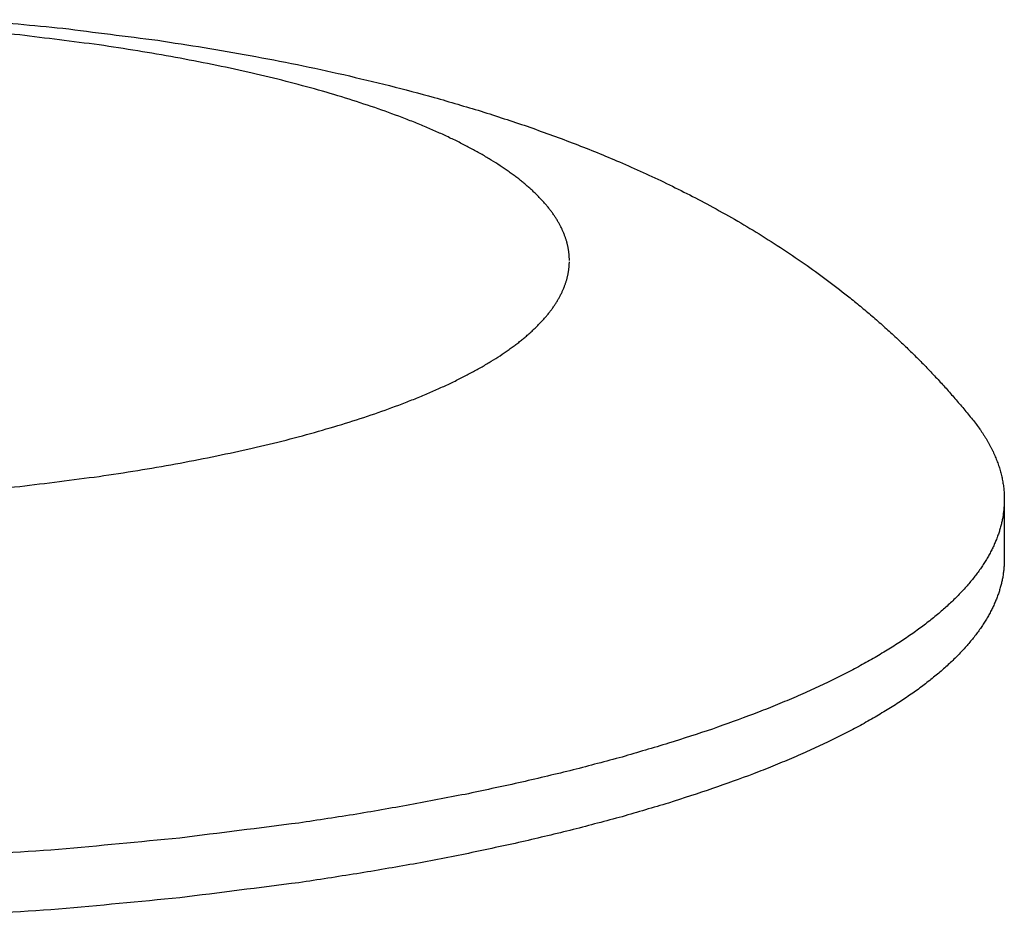
# Model space of a CAD drawing. Units: inches. Extents: x -2517 to 4663, y 440 to 7890.
# Drawn here: x 1118 to 1134, y 4412 to 4426 of the extents above; entities that cross this region are included whole.
import ezdxf

# ---------------------------------------------------------------- set-up
doc = ezdxf.new("R2010")
doc.units = ezdxf.units.IN
doc.layers.add('Elverdal_Swing', color=7, linetype='Continuous', true_color=0xf95cc0)

msp = doc.modelspace()

# ---------------------------------------------------------------- linework, layer by layer
at = {"layer": 'Elverdal_Swing'}
for points in [[(1117.544, 4426.117), (1118.022, 4426.071), (1118.501, 4426.025), (1118.98, 4425.98)], [(1118.285, 4425.873), (1117.85, 4425.915), (1117.416, 4425.956), (1116.981, 4425.997)], [(1118.98, 4425.98), (1119.491, 4425.915), (1120.002, 4425.849), (1120.512, 4425.785)], [(1119.564, 4425.711), (1119.137, 4425.765), (1118.711, 4425.819), (1118.285, 4425.873)], [(1120.512, 4425.785), (1120.762, 4425.746), (1121.011, 4425.707), (1121.261, 4425.669)], [(1120.187, 4425.615), (1119.98, 4425.647), (1119.772, 4425.679), (1119.564, 4425.711)], [(1120.797, 4425.51), (1120.594, 4425.545), (1120.391, 4425.58), (1120.187, 4425.615)], [(1121.261, 4425.669), (1121.506, 4425.627), (1121.752, 4425.584), (1121.998, 4425.542)], [(1121.389, 4425.395), (1121.192, 4425.434), (1120.994, 4425.472), (1120.797, 4425.51)], [(1121.998, 4425.542), (1122.253, 4425.493), (1122.508, 4425.444), (1122.763, 4425.395)], [(1121.962, 4425.273), (1121.771, 4425.314), (1121.58, 4425.355), (1121.389, 4425.395)], [(1122.763, 4425.395), (1123.013, 4425.34), (1123.263, 4425.286), (1123.512, 4425.232)], [(1122.513, 4425.141), (1122.329, 4425.185), (1122.146, 4425.229), (1121.962, 4425.273)], [(1123.039, 4425.002), (1122.864, 4425.048), (1122.688, 4425.095), (1122.513, 4425.141)], [(1123.512, 4425.232), (1123.757, 4425.174), (1124.002, 4425.115), (1124.247, 4425.056)], [(1123.539, 4424.855), (1123.373, 4424.904), (1123.206, 4424.953), (1123.039, 4425.002)], [(1124.247, 4425.056), (1124.488, 4424.993), (1124.728, 4424.929), (1124.969, 4424.865)], [(1124.011, 4424.701), (1123.854, 4424.752), (1123.696, 4424.803), (1123.539, 4424.855)], [(1124.969, 4424.865), (1125.221, 4424.791), (1125.473, 4424.717), (1125.724, 4424.643)], [(1124.452, 4424.541), (1124.305, 4424.594), (1124.158, 4424.647), (1124.011, 4424.701)], [(1124.66, 4424.459), (1124.591, 4424.486), (1124.521, 4424.513), (1124.452, 4424.541)], [(1125.724, 4424.643), (1125.972, 4424.562), (1126.219, 4424.481), (1126.466, 4424.4)], [(1124.861, 4424.376), (1124.794, 4424.404), (1124.727, 4424.431), (1124.66, 4424.459)], [(1125.054, 4424.291), (1124.989, 4424.319), (1124.925, 4424.347), (1124.861, 4424.376)], [(1126.466, 4424.4), (1126.709, 4424.312), (1126.952, 4424.223), (1127.195, 4424.134)], [(1125.238, 4424.205), (1125.176, 4424.234), (1125.115, 4424.263), (1125.054, 4424.291)], [(1125.413, 4424.119), (1125.355, 4424.148), (1125.296, 4424.177), (1125.238, 4424.205)], [(1125.581, 4424.031), (1125.525, 4424.06), (1125.469, 4424.089), (1125.413, 4424.119)], [(1125.739, 4423.943), (1125.686, 4423.973), (1125.633, 4424.002), (1125.581, 4424.031)], [(1127.195, 4424.134), (1127.314, 4424.087), (1127.434, 4424.04), (1127.553, 4423.993)], [(1125.889, 4423.854), (1125.839, 4423.883), (1125.789, 4423.913), (1125.739, 4423.943)], [(1127.553, 4423.993), (1127.672, 4423.944), (1127.79, 4423.894), (1127.908, 4423.845)], [(1126.03, 4423.764), (1125.983, 4423.794), (1125.936, 4423.824), (1125.889, 4423.854)], [(1126.163, 4423.674), (1126.118, 4423.704), (1126.074, 4423.734), (1126.03, 4423.764)], [(1127.908, 4423.845), (1128.035, 4423.79), (1128.162, 4423.734), (1128.289, 4423.678)], [(1126.225, 4423.629), (1126.204, 4423.644), (1126.184, 4423.659), (1126.163, 4423.674)], [(1126.286, 4423.584), (1126.266, 4423.599), (1126.246, 4423.614), (1126.225, 4423.629)], [(1126.345, 4423.539), (1126.325, 4423.553), (1126.306, 4423.569), (1126.286, 4423.584)], [(1126.402, 4423.493), (1126.383, 4423.508), (1126.364, 4423.523), (1126.345, 4423.539)], [(1128.289, 4423.678), (1128.415, 4423.619), (1128.541, 4423.561), (1128.667, 4423.502)], [(1126.456, 4423.447), (1126.438, 4423.462), (1126.42, 4423.478), (1126.402, 4423.493)], [(1126.508, 4423.402), (1126.491, 4423.417), (1126.473, 4423.432), (1126.456, 4423.447)], [(1126.558, 4423.357), (1126.541, 4423.372), (1126.525, 4423.387), (1126.508, 4423.402)], [(1128.667, 4423.502), (1128.792, 4423.44), (1128.917, 4423.378), (1129.041, 4423.317)], [(1126.606, 4423.311), (1126.59, 4423.326), (1126.574, 4423.341), (1126.558, 4423.357)], [(1126.652, 4423.265), (1126.637, 4423.28), (1126.621, 4423.295), (1126.606, 4423.311)], [(1126.695, 4423.219), (1126.681, 4423.234), (1126.666, 4423.25), (1126.652, 4423.265)], [(1129.041, 4423.317), (1129.165, 4423.252), (1129.289, 4423.188), (1129.412, 4423.123)], [(1126.737, 4423.174), (1126.723, 4423.189), (1126.709, 4423.204), (1126.695, 4423.219)], [(1126.776, 4423.128), (1126.763, 4423.143), (1126.75, 4423.158), (1126.737, 4423.174)], [(1126.814, 4423.082), (1126.801, 4423.098), (1126.789, 4423.112), (1126.776, 4423.128)], [(1126.849, 4423.037), (1126.837, 4423.052), (1126.825, 4423.067), (1126.814, 4423.082)], [(1129.412, 4423.123), (1129.545, 4423.048), (1129.679, 4422.974), (1129.812, 4422.9)], [(1126.882, 4422.991), (1126.871, 4423.007), (1126.86, 4423.022), (1126.849, 4423.037)], [(1126.913, 4422.945), (1126.903, 4422.961), (1126.892, 4422.976), (1126.882, 4422.991)], [(1126.942, 4422.901), (1126.933, 4422.915), (1126.923, 4422.931), (1126.913, 4422.945)], [(1126.969, 4422.855), (1126.96, 4422.87), (1126.951, 4422.885), (1126.942, 4422.901)], [(1126.994, 4422.81), (1126.986, 4422.825), (1126.978, 4422.84), (1126.969, 4422.855)], [(1127.018, 4422.765), (1127.01, 4422.78), (1127.002, 4422.795), (1126.994, 4422.81)], [(1127.039, 4422.719), (1127.032, 4422.735), (1127.025, 4422.75), (1127.018, 4422.765)], [(1129.812, 4422.9), (1129.944, 4422.822), (1130.075, 4422.743), (1130.207, 4422.664)], [(1127.049, 4422.697), (1127.045, 4422.705), (1127.042, 4422.712), (1127.039, 4422.719)], [(1127.058, 4422.675), (1127.055, 4422.682), (1127.052, 4422.689), (1127.049, 4422.697)], [(1127.067, 4422.652), (1127.064, 4422.659), (1127.061, 4422.667), (1127.058, 4422.675)], [(1127.075, 4422.63), (1127.072, 4422.637), (1127.07, 4422.645), (1127.067, 4422.652)], [(1127.083, 4422.607), (1127.08, 4422.615), (1127.078, 4422.622), (1127.075, 4422.63)], [(1127.091, 4422.585), (1127.088, 4422.593), (1127.086, 4422.6), (1127.083, 4422.607)], [(1130.207, 4422.664), (1130.337, 4422.582), (1130.467, 4422.498), (1130.598, 4422.416)], [(1127.098, 4422.563), (1127.095, 4422.571), (1127.093, 4422.578), (1127.091, 4422.585)], [(1127.104, 4422.541), (1127.102, 4422.548), (1127.1, 4422.556), (1127.098, 4422.563)], [(1127.11, 4422.518), (1127.108, 4422.526), (1127.106, 4422.534), (1127.104, 4422.541)], [(1127.116, 4422.496), (1127.114, 4422.503), (1127.112, 4422.511), (1127.11, 4422.518)], [(1127.121, 4422.474), (1127.119, 4422.482), (1127.117, 4422.489), (1127.116, 4422.496)], [(1127.126, 4422.452), (1127.124, 4422.46), (1127.122, 4422.467), (1127.121, 4422.474)], [(1127.13, 4422.43), (1127.128, 4422.438), (1127.127, 4422.445), (1127.126, 4422.452)], [(1127.133, 4422.408), (1127.132, 4422.415), (1127.131, 4422.423), (1127.13, 4422.43)], [(1127.137, 4422.386), (1127.136, 4422.393), (1127.134, 4422.4), (1127.133, 4422.408)], [(1127.14, 4422.364), (1127.139, 4422.371), (1127.138, 4422.379), (1127.137, 4422.386)], [(1127.142, 4422.342), (1127.141, 4422.349), (1127.14, 4422.357), (1127.14, 4422.364)], [(1127.144, 4422.32), (1127.143, 4422.328), (1127.143, 4422.335), (1127.142, 4422.342)], [(1127.145, 4422.298), (1127.145, 4422.306), (1127.144, 4422.313), (1127.144, 4422.32)], [(1127.146, 4422.277), (1127.146, 4422.284), (1127.146, 4422.291), (1127.145, 4422.298)], [(1127.147, 4422.255), (1127.147, 4422.262), (1127.147, 4422.27), (1127.146, 4422.277)], [(1130.598, 4422.416), (1130.726, 4422.328), (1130.855, 4422.24), (1130.983, 4422.153)], [(1127.14, 4422.102), (1127.14, 4422.11), (1127.141, 4422.117), (1127.142, 4422.125)], [(1127.142, 4422.125), (1127.143, 4422.132), (1127.143, 4422.139), (1127.144, 4422.147)], [(1127.144, 4422.147), (1127.144, 4422.154), (1127.145, 4422.161), (1127.145, 4422.168)], [(1127.145, 4422.168), (1127.146, 4422.175), (1127.146, 4422.183), (1127.146, 4422.19)], [(1127.146, 4422.19), (1127.147, 4422.197), (1127.147, 4422.204), (1127.147, 4422.212)], [(1127.147, 4422.234), (1127.147, 4422.241), (1127.147, 4422.248), (1127.147, 4422.255)], [(1130.983, 4422.153), (1131.099, 4422.068), (1131.215, 4421.984), (1131.331, 4421.9)], [(1127.11, 4421.948), (1127.112, 4421.956), (1127.114, 4421.963), (1127.116, 4421.971)], [(1127.116, 4421.971), (1127.117, 4421.978), (1127.119, 4421.986), (1127.121, 4421.993)], [(1127.121, 4421.993), (1127.122, 4422), (1127.124, 4422.008), (1127.126, 4422.015)], [(1127.126, 4422.015), (1127.127, 4422.022), (1127.128, 4422.029), (1127.13, 4422.037)], [(1127.13, 4422.037), (1127.131, 4422.044), (1127.132, 4422.051), (1127.133, 4422.059)], [(1127.133, 4422.059), (1127.134, 4422.066), (1127.136, 4422.073), (1127.137, 4422.081)], [(1127.137, 4422.081), (1127.138, 4422.088), (1127.139, 4422.095), (1127.14, 4422.102)], [(1127.049, 4421.77), (1127.052, 4421.777), (1127.055, 4421.784), (1127.058, 4421.792)], [(1127.058, 4421.792), (1127.061, 4421.8), (1127.064, 4421.807), (1127.067, 4421.815)], [(1127.067, 4421.815), (1127.07, 4421.822), (1127.072, 4421.83), (1127.075, 4421.837)], [(1127.075, 4421.837), (1127.078, 4421.844), (1127.08, 4421.852), (1127.083, 4421.859)], [(1127.083, 4421.859), (1127.086, 4421.866), (1127.088, 4421.875), (1127.091, 4421.882)], [(1127.091, 4421.882), (1127.093, 4421.889), (1127.095, 4421.896), (1127.098, 4421.904)], [(1127.098, 4421.904), (1127.1, 4421.911), (1127.102, 4421.919), (1127.104, 4421.926)], [(1127.104, 4421.926), (1127.106, 4421.934), (1127.108, 4421.941), (1127.11, 4421.948)], [(1131.331, 4421.9), (1131.445, 4421.811), (1131.56, 4421.722), (1131.674, 4421.634)], [(1126.969, 4421.612), (1126.978, 4421.627), (1126.986, 4421.642), (1126.994, 4421.657)], [(1126.994, 4421.657), (1127.002, 4421.672), (1127.01, 4421.687), (1127.018, 4421.702)], [(1127.018, 4421.702), (1127.025, 4421.717), (1127.032, 4421.732), (1127.039, 4421.748)], [(1127.039, 4421.748), (1127.042, 4421.755), (1127.045, 4421.762), (1127.049, 4421.77)], [(1131.674, 4421.634), (1131.737, 4421.582), (1131.8, 4421.531), (1131.863, 4421.479)], [(1126.849, 4421.431), (1126.86, 4421.445), (1126.871, 4421.461), (1126.882, 4421.475)], [(1126.882, 4421.475), (1126.892, 4421.491), (1126.903, 4421.506), (1126.913, 4421.521)], [(1126.913, 4421.521), (1126.923, 4421.536), (1126.933, 4421.552), (1126.942, 4421.566)], [(1126.942, 4421.566), (1126.951, 4421.582), (1126.96, 4421.597), (1126.969, 4421.612)], [(1131.863, 4421.479), (1131.926, 4421.426), (1131.989, 4421.373), (1132.051, 4421.32)], [(1126.737, 4421.293), (1126.75, 4421.309), (1126.763, 4421.324), (1126.776, 4421.339)], [(1126.776, 4421.339), (1126.789, 4421.354), (1126.801, 4421.37), (1126.814, 4421.385)], [(1126.814, 4421.385), (1126.825, 4421.4), (1126.837, 4421.415), (1126.849, 4421.431)], [(1132.051, 4421.32), (1132.113, 4421.266), (1132.175, 4421.211), (1132.236, 4421.157)], [(1126.606, 4421.156), (1126.621, 4421.172), (1126.637, 4421.187), (1126.652, 4421.202)], [(1126.652, 4421.202), (1126.666, 4421.217), (1126.681, 4421.233), (1126.695, 4421.247)], [(1126.695, 4421.247), (1126.709, 4421.263), (1126.723, 4421.278), (1126.737, 4421.293)], [(1132.236, 4421.157), (1132.297, 4421.101), (1132.358, 4421.046), (1132.42, 4420.99)], [(1126.402, 4420.974), (1126.42, 4420.989), (1126.438, 4421.004), (1126.456, 4421.019)], [(1126.456, 4421.019), (1126.473, 4421.035), (1126.491, 4421.05), (1126.508, 4421.065)], [(1126.508, 4421.065), (1126.525, 4421.08), (1126.541, 4421.095), (1126.558, 4421.111)], [(1126.558, 4421.111), (1126.574, 4421.126), (1126.59, 4421.141), (1126.606, 4421.156)], [(1126.225, 4420.838), (1126.246, 4420.853), (1126.266, 4420.868), (1126.286, 4420.883)], [(1126.286, 4420.883), (1126.306, 4420.898), (1126.325, 4420.913), (1126.345, 4420.928)], [(1126.345, 4420.928), (1126.364, 4420.943), (1126.383, 4420.959), (1126.402, 4420.974)], [(1132.42, 4420.99), (1132.475, 4420.938), (1132.531, 4420.885), (1132.586, 4420.832)], [(1125.889, 4420.613), (1125.936, 4420.643), (1125.983, 4420.672), (1126.03, 4420.702)], [(1126.03, 4420.702), (1126.074, 4420.732), (1126.118, 4420.762), (1126.163, 4420.792)], [(1126.163, 4420.792), (1126.184, 4420.807), (1126.204, 4420.823), (1126.225, 4420.838)], [(1132.586, 4420.832), (1132.641, 4420.778), (1132.696, 4420.724), (1132.751, 4420.671)], [(1125.581, 4420.435), (1125.633, 4420.465), (1125.686, 4420.494), (1125.739, 4420.524)], [(1125.739, 4420.524), (1125.789, 4420.553), (1125.839, 4420.583), (1125.889, 4420.613)], [(1132.751, 4420.671), (1132.805, 4420.616), (1132.859, 4420.561), (1132.913, 4420.506)], [(1125.413, 4420.348), (1125.469, 4420.377), (1125.525, 4420.406), (1125.581, 4420.435)], [(1132.913, 4420.506), (1132.967, 4420.449), (1133.02, 4420.393), (1133.073, 4420.337)], [(1125.054, 4420.176), (1125.115, 4420.204), (1125.176, 4420.232), (1125.238, 4420.261)], [(1125.238, 4420.261), (1125.296, 4420.29), (1125.355, 4420.319), (1125.413, 4420.348)], [(1133.073, 4420.337), (1133.122, 4420.283), (1133.171, 4420.229), (1133.22, 4420.176)], [(1124.66, 4420.008), (1124.727, 4420.036), (1124.794, 4420.063), (1124.861, 4420.092)], [(1124.861, 4420.092), (1124.925, 4420.12), (1124.989, 4420.147), (1125.054, 4420.176)], [(1133.22, 4420.176), (1133.268, 4420.121), (1133.317, 4420.066), (1133.365, 4420.011)], [(1124.011, 4419.766), (1124.158, 4419.819), (1124.305, 4419.872), (1124.452, 4419.926)], [(1124.452, 4419.926), (1124.521, 4419.953), (1124.591, 4419.981), (1124.66, 4420.008)], [(1133.365, 4420.011), (1133.412, 4419.956), (1133.46, 4419.9), (1133.507, 4419.844)], [(1123.539, 4419.612), (1123.696, 4419.663), (1123.854, 4419.714), (1124.011, 4419.766)], [(1133.507, 4419.844), (1133.554, 4419.787), (1133.6, 4419.731), (1133.647, 4419.674)], [(1123.039, 4419.465), (1123.206, 4419.514), (1123.373, 4419.563), (1123.539, 4419.612)], [(1133.647, 4419.674), (1133.668, 4419.648), (1133.688, 4419.621), (1133.709, 4419.595)], [(1133.709, 4419.595), (1133.728, 4419.569), (1133.748, 4419.542), (1133.767, 4419.515)], [(1122.513, 4419.325), (1122.688, 4419.372), (1122.864, 4419.418), (1123.039, 4419.465)], [(1133.767, 4419.515), (1133.776, 4419.502), (1133.785, 4419.489), (1133.794, 4419.476)], [(1133.794, 4419.476), (1133.803, 4419.462), (1133.812, 4419.449), (1133.821, 4419.436)], [(1133.821, 4419.436), (1133.829, 4419.422), (1133.838, 4419.409), (1133.846, 4419.396)], [(1121.962, 4419.194), (1122.146, 4419.238), (1122.329, 4419.281), (1122.513, 4419.325)], [(1133.846, 4419.396), (1133.855, 4419.383), (1133.863, 4419.369), (1133.871, 4419.356)], [(1133.871, 4419.356), (1133.879, 4419.343), (1133.887, 4419.329), (1133.894, 4419.315)], [(1133.894, 4419.315), (1133.902, 4419.302), (1133.909, 4419.289), (1133.917, 4419.276)], [(1133.917, 4419.276), (1133.924, 4419.262), (1133.931, 4419.249), (1133.939, 4419.235)], [(1121.389, 4419.071), (1121.58, 4419.112), (1121.771, 4419.153), (1121.962, 4419.194)], [(1133.939, 4419.235), (1133.945, 4419.222), (1133.952, 4419.209), (1133.959, 4419.195)], [(1133.959, 4419.195), (1133.966, 4419.181), (1133.972, 4419.168), (1133.979, 4419.155)], [(1133.979, 4419.155), (1133.985, 4419.141), (1133.991, 4419.128), (1133.997, 4419.115)], [(1133.997, 4419.115), (1134.003, 4419.101), (1134.009, 4419.088), (1134.015, 4419.074)], [(1120.187, 4418.852), (1120.391, 4418.887), (1120.594, 4418.921), (1120.797, 4418.957)], [(1120.797, 4418.957), (1120.994, 4418.995), (1121.192, 4419.033), (1121.389, 4419.071)], [(1134.015, 4419.074), (1134.02, 4419.061), (1134.026, 4419.047), (1134.031, 4419.034)], [(1134.031, 4419.034), (1134.037, 4419.02), (1134.042, 4419.007), (1134.047, 4418.993)], [(1134.047, 4418.993), (1134.052, 4418.98), (1134.057, 4418.966), (1134.062, 4418.953)], [(1134.062, 4418.953), (1134.066, 4418.94), (1134.071, 4418.926), (1134.075, 4418.912)], [(1119.564, 4418.756), (1119.772, 4418.788), (1119.98, 4418.82), (1120.187, 4418.852)], [(1134.075, 4418.912), (1134.079, 4418.899), (1134.084, 4418.885), (1134.088, 4418.872)], [(1134.088, 4418.872), (1134.092, 4418.859), (1134.095, 4418.845), (1134.099, 4418.831)], [(1134.099, 4418.831), (1134.103, 4418.818), (1134.106, 4418.805), (1134.11, 4418.791)], [(1134.11, 4418.791), (1134.113, 4418.777), (1134.116, 4418.764), (1134.12, 4418.751)], [(1118.285, 4418.593), (1118.711, 4418.647), (1119.137, 4418.702), (1119.564, 4418.756)], [(1134.12, 4418.751), (1134.122, 4418.737), (1134.125, 4418.724), (1134.128, 4418.71)], [(1134.128, 4418.71), (1134.13, 4418.696), (1134.133, 4418.683), (1134.135, 4418.669)], [(1134.135, 4418.669), (1134.138, 4418.655), (1134.14, 4418.642), (1134.142, 4418.629)], [(1134.142, 4418.629), (1134.144, 4418.615), (1134.146, 4418.602), (1134.148, 4418.588)], [(1116.981, 4418.47), (1117.416, 4418.511), (1117.85, 4418.552), (1118.285, 4418.593)], [(1134.148, 4418.588), (1134.149, 4418.575), (1134.151, 4418.561), (1134.152, 4418.548)], [(1134.152, 4418.548), (1134.153, 4418.534), (1134.154, 4418.52), (1134.156, 4418.507)], [(1134.156, 4418.507), (1134.156, 4418.494), (1134.157, 4418.48), (1134.158, 4418.467)], [(1134.158, 4418.467), (1134.159, 4418.453), (1134.159, 4418.439), (1134.16, 4418.426)], [(1134.159, 4418.321), (1134.158, 4418.31), (1134.158, 4418.299), (1134.157, 4418.288)], [(1134.16, 4418.353), (1134.159, 4418.342), (1134.159, 4418.332), (1134.159, 4418.321)], [(1134.16, 4418.426), (1134.16, 4418.412), (1134.16, 4418.399), (1134.16, 4418.385)], [(1134.16, 4418.385), (1134.16, 4418.375), (1134.16, 4418.364), (1134.16, 4418.353)], [(1134.16, 4418.385), (1134.16, 4418.054), (1134.16, 4417.722), (1134.16, 4417.391)], [(1134.144, 4418.157), (1134.142, 4418.146), (1134.141, 4418.135), (1134.139, 4418.124)], [(1134.148, 4418.19), (1134.147, 4418.179), (1134.145, 4418.168), (1134.144, 4418.157)], [(1134.152, 4418.222), (1134.151, 4418.211), (1134.15, 4418.2), (1134.148, 4418.19)], [(1134.155, 4418.255), (1134.154, 4418.244), (1134.153, 4418.233), (1134.152, 4418.222)], [(1134.157, 4418.288), (1134.156, 4418.277), (1134.156, 4418.266), (1134.155, 4418.255)], [(1134.113, 4417.991), (1134.11, 4417.98), (1134.107, 4417.969), (1134.104, 4417.958)], [(1134.12, 4418.025), (1134.118, 4418.013), (1134.115, 4418.002), (1134.113, 4417.991)], [(1134.127, 4418.057), (1134.125, 4418.046), (1134.123, 4418.036), (1134.12, 4418.025)], [(1134.134, 4418.09), (1134.131, 4418.079), (1134.129, 4418.068), (1134.127, 4418.057)], [(1134.139, 4418.124), (1134.137, 4418.112), (1134.135, 4418.101), (1134.134, 4418.09)], [(1134.064, 4417.824), (1134.06, 4417.813), (1134.056, 4417.802), (1134.052, 4417.791)], [(1134.075, 4417.858), (1134.071, 4417.847), (1134.068, 4417.835), (1134.064, 4417.824)], [(1134.085, 4417.891), (1134.082, 4417.88), (1134.079, 4417.869), (1134.075, 4417.858)], [(1134.095, 4417.924), (1134.092, 4417.913), (1134.089, 4417.902), (1134.085, 4417.891)], [(1134.104, 4417.958), (1134.101, 4417.946), (1134.098, 4417.935), (1134.095, 4417.924)], [(1134.012, 4417.69), (1134.007, 4417.678), (1134.002, 4417.667), (1133.997, 4417.656)], [(1134.026, 4417.724), (1134.021, 4417.712), (1134.017, 4417.701), (1134.012, 4417.69)], [(1134.039, 4417.758), (1134.035, 4417.746), (1134.03, 4417.735), (1134.026, 4417.724)], [(1134.052, 4417.791), (1134.048, 4417.779), (1134.044, 4417.768), (1134.039, 4417.758)], [(1133.931, 4417.521), (1133.918, 4417.498), (1133.906, 4417.475), (1133.893, 4417.453)], [(1133.965, 4417.589), (1133.954, 4417.566), (1133.942, 4417.543), (1133.931, 4417.521)], [(1133.997, 4417.656), (1133.987, 4417.634), (1133.976, 4417.611), (1133.965, 4417.589)], [(1133.852, 4417.385), (1133.838, 4417.362), (1133.823, 4417.34), (1133.809, 4417.317)], [(1133.893, 4417.453), (1133.88, 4417.43), (1133.866, 4417.408), (1133.852, 4417.385)], [(1134.159, 4417.358), (1134.158, 4417.347), (1134.158, 4417.336), (1134.157, 4417.325)], [(1134.16, 4417.391), (1134.159, 4417.38), (1134.159, 4417.369), (1134.159, 4417.358)], [(1133.762, 4417.248), (1133.746, 4417.225), (1133.729, 4417.203), (1133.712, 4417.18)], [(1133.809, 4417.317), (1133.793, 4417.294), (1133.778, 4417.271), (1133.762, 4417.248)], [(1134.144, 4417.194), (1134.142, 4417.183), (1134.141, 4417.173), (1134.139, 4417.162)], [(1134.148, 4417.228), (1134.147, 4417.217), (1134.145, 4417.206), (1134.144, 4417.194)], [(1134.152, 4417.26), (1134.151, 4417.249), (1134.15, 4417.238), (1134.148, 4417.228)], [(1134.155, 4417.293), (1134.154, 4417.282), (1134.153, 4417.271), (1134.152, 4417.26)], [(1134.157, 4417.325), (1134.156, 4417.315), (1134.156, 4417.304), (1134.155, 4417.293)], [(1133.603, 4417.044), (1133.584, 4417.021), (1133.564, 4416.998), (1133.544, 4416.975)], [(1133.659, 4417.112), (1133.641, 4417.089), (1133.622, 4417.067), (1133.603, 4417.044)], [(1133.712, 4417.18), (1133.695, 4417.157), (1133.677, 4417.135), (1133.659, 4417.112)], [(1134.113, 4417.029), (1134.11, 4417.018), (1134.107, 4417.007), (1134.104, 4416.996)], [(1134.12, 4417.063), (1134.118, 4417.051), (1134.115, 4417.04), (1134.113, 4417.029)], [(1134.127, 4417.095), (1134.125, 4417.084), (1134.123, 4417.073), (1134.12, 4417.063)], [(1134.134, 4417.129), (1134.131, 4417.118), (1134.129, 4417.106), (1134.127, 4417.095)], [(1134.139, 4417.162), (1134.137, 4417.15), (1134.135, 4417.14), (1134.134, 4417.129)], [(1133.482, 4416.906), (1133.46, 4416.883), (1133.438, 4416.861), (1133.417, 4416.838)], [(1133.544, 4416.975), (1133.523, 4416.952), (1133.503, 4416.929), (1133.482, 4416.906)], [(1134.075, 4416.895), (1134.071, 4416.884), (1134.068, 4416.873), (1134.064, 4416.862)], [(1134.085, 4416.929), (1134.082, 4416.918), (1134.079, 4416.907), (1134.075, 4416.895)], [(1134.095, 4416.963), (1134.092, 4416.952), (1134.089, 4416.941), (1134.085, 4416.929)], [(1134.104, 4416.996), (1134.101, 4416.985), (1134.098, 4416.974), (1134.095, 4416.963)], [(1133.348, 4416.77), (1133.324, 4416.747), (1133.3, 4416.724), (1133.276, 4416.701)], [(1133.417, 4416.838), (1133.394, 4416.815), (1133.371, 4416.792), (1133.348, 4416.77)], [(1134.012, 4416.728), (1134.007, 4416.717), (1134.002, 4416.705), (1133.997, 4416.694)], [(1134.026, 4416.762), (1134.021, 4416.75), (1134.017, 4416.739), (1134.012, 4416.728)], [(1134.039, 4416.795), (1134.035, 4416.784), (1134.03, 4416.773), (1134.026, 4416.762)], [(1134.052, 4416.829), (1134.048, 4416.818), (1134.044, 4416.806), (1134.039, 4416.795)], [(1134.064, 4416.862), (1134.06, 4416.851), (1134.056, 4416.84), (1134.052, 4416.829)], [(1133.123, 4416.564), (1133.096, 4416.542), (1133.069, 4416.519), (1133.041, 4416.496)], [(1133.201, 4416.633), (1133.175, 4416.61), (1133.149, 4416.587), (1133.123, 4416.564)], [(1133.276, 4416.701), (1133.251, 4416.678), (1133.226, 4416.656), (1133.201, 4416.633)], [(1133.931, 4416.559), (1133.918, 4416.536), (1133.906, 4416.513), (1133.893, 4416.491)], [(1133.965, 4416.627), (1133.954, 4416.604), (1133.942, 4416.582), (1133.931, 4416.559)], [(1133.997, 4416.694), (1133.987, 4416.672), (1133.976, 4416.649), (1133.965, 4416.627)], [(1132.957, 4416.428), (1132.927, 4416.405), (1132.898, 4416.382), (1132.869, 4416.36)], [(1133.041, 4416.496), (1133.013, 4416.473), (1132.985, 4416.451), (1132.957, 4416.428)], [(1133.852, 4416.423), (1133.838, 4416.4), (1133.823, 4416.378), (1133.809, 4416.355)], [(1133.893, 4416.491), (1133.88, 4416.468), (1133.866, 4416.446), (1133.852, 4416.423)], [(1132.777, 4416.292), (1132.746, 4416.269), (1132.715, 4416.247), (1132.683, 4416.224)], [(1132.869, 4416.36), (1132.838, 4416.337), (1132.808, 4416.315), (1132.777, 4416.292)], [(1133.762, 4416.286), (1133.746, 4416.264), (1133.729, 4416.241), (1133.712, 4416.218)], [(1133.809, 4416.355), (1133.793, 4416.332), (1133.778, 4416.309), (1133.762, 4416.286)], [(1132.484, 4416.089), (1132.414, 4416.044), (1132.343, 4415.999), (1132.272, 4415.955)], [(1132.683, 4416.224), (1132.617, 4416.179), (1132.55, 4416.134), (1132.484, 4416.089)], [(1133.603, 4416.082), (1133.584, 4416.059), (1133.564, 4416.036), (1133.544, 4416.013)], [(1133.659, 4416.15), (1133.641, 4416.127), (1133.622, 4416.104), (1133.603, 4416.082)], [(1133.712, 4416.218), (1133.695, 4416.195), (1133.677, 4416.173), (1133.659, 4416.15)], [(1132.272, 4415.955), (1132.197, 4415.91), (1132.123, 4415.865), (1132.048, 4415.821)], [(1133.482, 4415.945), (1133.46, 4415.922), (1133.438, 4415.899), (1133.417, 4415.876)], [(1133.544, 4416.013), (1133.523, 4415.99), (1133.503, 4415.967), (1133.482, 4415.945)], [(1132.048, 4415.821), (1131.968, 4415.777), (1131.889, 4415.733), (1131.81, 4415.689)], [(1133.348, 4415.808), (1133.324, 4415.785), (1133.3, 4415.762), (1133.276, 4415.739)], [(1133.417, 4415.876), (1133.394, 4415.854), (1133.371, 4415.831), (1133.348, 4415.808)], [(1131.81, 4415.689), (1131.726, 4415.645), (1131.643, 4415.601), (1131.559, 4415.557)], [(1133.123, 4415.602), (1133.096, 4415.579), (1133.069, 4415.557), (1133.041, 4415.534)], [(1133.201, 4415.671), (1133.175, 4415.648), (1133.149, 4415.625), (1133.123, 4415.602)], [(1133.276, 4415.739), (1133.251, 4415.716), (1133.226, 4415.694), (1133.201, 4415.671)], [(1131.559, 4415.557), (1131.471, 4415.514), (1131.383, 4415.471), (1131.296, 4415.427)], [(1132.957, 4415.466), (1132.927, 4415.443), (1132.898, 4415.421), (1132.869, 4415.398)], [(1133.041, 4415.534), (1133.013, 4415.512), (1132.985, 4415.489), (1132.957, 4415.466)], [(1131.019, 4415.299), (1130.923, 4415.257), (1130.827, 4415.215), (1130.731, 4415.172)], [(1131.296, 4415.427), (1131.204, 4415.385), (1131.112, 4415.341), (1131.019, 4415.299)], [(1132.777, 4415.329), (1132.746, 4415.307), (1132.715, 4415.284), (1132.683, 4415.262)], [(1132.869, 4415.398), (1132.838, 4415.375), (1132.808, 4415.352), (1132.777, 4415.329)], [(1130.731, 4415.172), (1130.63, 4415.131), (1130.53, 4415.089), (1130.43, 4415.047)], [(1132.484, 4415.126), (1132.414, 4415.082), (1132.343, 4415.037), (1132.272, 4414.992)], [(1132.683, 4415.262), (1132.617, 4415.217), (1132.55, 4415.172), (1132.484, 4415.126)], [(1130.43, 4415.047), (1130.325, 4415.006), (1130.221, 4414.965), (1130.117, 4414.925)], [(1132.272, 4414.992), (1132.197, 4414.948), (1132.123, 4414.904), (1132.048, 4414.859)], [(1130.117, 4414.925), (1129.896, 4414.845), (1129.676, 4414.764), (1129.455, 4414.684)], [(1132.048, 4414.859), (1131.968, 4414.814), (1131.889, 4414.77), (1131.81, 4414.726)], [(1129.455, 4414.684), (1129.219, 4414.608), (1128.984, 4414.531), (1128.748, 4414.454)], [(1131.81, 4414.726), (1131.726, 4414.682), (1131.643, 4414.639), (1131.559, 4414.595)], [(1131.559, 4414.595), (1131.471, 4414.552), (1131.383, 4414.508), (1131.296, 4414.465)], [(1128.748, 4414.454), (1128.498, 4414.381), (1128.248, 4414.307), (1127.998, 4414.233)], [(1131.019, 4414.337), (1130.923, 4414.295), (1130.827, 4414.252), (1130.731, 4414.21)], [(1131.296, 4414.465), (1131.204, 4414.423), (1131.112, 4414.38), (1131.019, 4414.337)], [(1127.998, 4414.233), (1127.735, 4414.164), (1127.472, 4414.093), (1127.208, 4414.024)], [(1130.731, 4414.21), (1130.63, 4414.168), (1130.53, 4414.127), (1130.43, 4414.085)], [(1127.208, 4414.024), (1126.933, 4413.958), (1126.658, 4413.893), (1126.382, 4413.827)], [(1130.43, 4414.085), (1130.325, 4414.044), (1130.221, 4414.003), (1130.117, 4413.962)], [(1130.117, 4413.962), (1129.896, 4413.882), (1129.676, 4413.802), (1129.455, 4413.723)], [(1126.382, 4413.827), (1126.096, 4413.765), (1125.809, 4413.704), (1125.523, 4413.642)], [(1129.455, 4413.723), (1129.219, 4413.645), (1128.984, 4413.568), (1128.748, 4413.491)], [(1125.523, 4413.642), (1125.227, 4413.585), (1124.93, 4413.527), (1124.634, 4413.471)], [(1124.634, 4413.471), (1124.329, 4413.418), (1124.025, 4413.365), (1123.72, 4413.312)], [(1128.748, 4413.491), (1128.498, 4413.418), (1128.248, 4413.345), (1127.998, 4413.271)], [(1123.72, 4413.312), (1123.408, 4413.265), (1123.096, 4413.217), (1122.785, 4413.169)], [(1127.998, 4413.271), (1127.735, 4413.202), (1127.472, 4413.132), (1127.208, 4413.062)], [(1122.785, 4413.169), (1122.145, 4413.088), (1121.505, 4413.007), (1120.866, 4412.926)], [(1127.208, 4413.062), (1126.933, 4412.996), (1126.658, 4412.93), (1126.382, 4412.864)], [(1120.866, 4412.926), (1120.214, 4412.864), (1119.563, 4412.802), (1118.911, 4412.74)], [(1126.382, 4412.864), (1126.096, 4412.803), (1125.809, 4412.741), (1125.523, 4412.68)], [(1118.911, 4412.74), (1118.257, 4412.697), (1117.604, 4412.654), (1116.95, 4412.611)], [(1125.523, 4412.68), (1125.227, 4412.622), (1124.93, 4412.565), (1124.634, 4412.508)], [(1124.634, 4412.508), (1124.329, 4412.456), (1124.025, 4412.403), (1123.72, 4412.351)], [(1123.72, 4412.351), (1123.408, 4412.303), (1123.096, 4412.255), (1122.785, 4412.207)], [(1122.785, 4412.207), (1122.145, 4412.126), (1121.505, 4412.045), (1120.866, 4411.963)], [(1120.866, 4411.963), (1120.214, 4411.901), (1119.563, 4411.839), (1118.911, 4411.778)], [(1118.911, 4411.778), (1118.257, 4411.735), (1117.604, 4411.692), (1116.95, 4411.649)]]:
    msp.add_open_spline(points, degree=3, dxfattribs=at)

doc.saveas('drawing.dxf')
